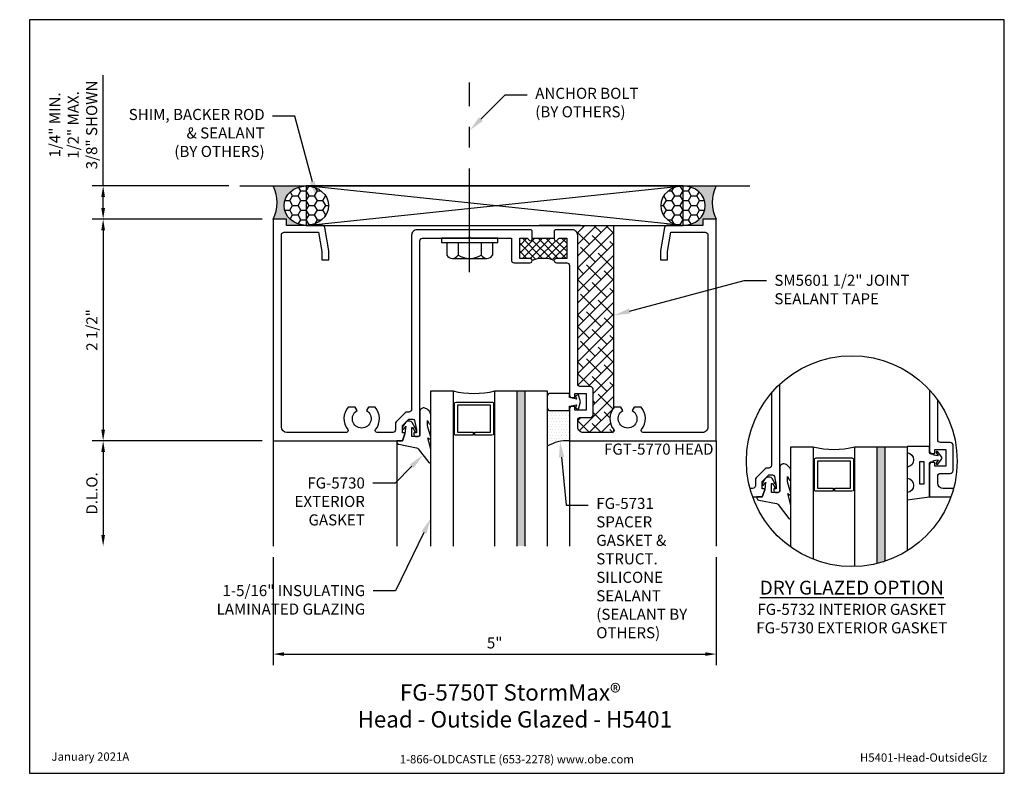
# Model space of a CAD drawing. Units: inches. Extents: x -5.6 to 5.5, y 0 to 8.5.
import ezdxf
from ezdxf import colors
from ezdxf.entities.mleader import LeaderData, LeaderLine
from ezdxf.enums import TextEntityAlignment as Align
from ezdxf.math import Vec2, Vec3

# ---------------------------------------------------------------- set-up
doc = ezdxf.new("R2010")
doc.units = ezdxf.units.IN
doc.header["$MEASUREMENT"] = 0
doc.linetypes.add('CENTER', pattern=[2, 1.25, -0.25, 0.25, -0.25])
for name, color, linetype in [('Accessory', 7, 'Continuous'), ('Anchoring', 7, 'Continuous'), ('Dimension', 3, 'Continuous'), ('Extrusion', 1, 'Continuous'), ('Gasket', 7, 'Continuous'), ('Glazing', 4, 'Continuous'), ('Misc', 7, 'Continuous'), ('Misc.', 7, 'Continuous'), ('Sealant', 3, 'Continuous'), ('Tag', 7, 'Continuous'), ('Text', 6, 'Continuous'), ('Thermal', 2, 'Continuous'), ('Vis_beyond', 7, 'Continuous')]:
    doc.layers.add(name, color=color, linetype=linetype)
doc.styles.get("Standard").update_dxf_attribs({"font": 'arial.ttf'})
doc.dimstyles.new('FULL', dxfattribs={"dimtxt": 0.125, "dimasz": 0.125, "dimexe": 0.125, "dimexo": 0.125, "dimgap": 0.0625, "dimtad": 1, "dimdec": 4, "dimzin": 3, "dimdsep": 46, "dimlunit": 4, "dimtxsty": 'Standard', "dimcen": 0.125, "dimclrd": 256, "dimclre": 256, "dimclrt": 256, "dimadec": 0, "dimazin": 0, "dimtfac": 1, "dimtdec": 4, "dimtofl": 0, "dimtmove": 0, "dimatfit": 3, "dimfxl": 1, "dimfrac": 2, "dimtolj": 1, "dimtzin": 3, "dimarcsym": 0})

# ---------------------------------------------------------------- blocks, each defined once
blk = doc.blocks.new('Web_Detail_Title_Block')
at = {"layer": 'defpoints'}
blk.add_lwpolyline([(-5.5, 0), (5.5, 0), (5.5, 8.5), (-5.5, 8.5)], close=True, dxfattribs=at)
at = {"layer": 'Tag', "insert": (0, 0.112), "char_height": 0.094, "attachment_point": 8}
blk.add_mtext_dynamic_manual_height_columns('1-866-OLDCASTLE (653-2278) www.obe.com', width=2.879054085308855, gutter_width=0.625, heights=[0.1233028649386085], dxfattribs=at)
at = {"layer": 'Tag'}
for tag, p, height in [('SYSTEM_001', (-0.4283015006821281, 0.8374464742948825), 0.185), ('DET_NAME_NO_001', (-1.066967939972715, 0.4835225535000695), 0.185), ('DETNO_TITLE_001', (3.872025920873124, 0.1308), 0.094)]:
    blk.add_attdef(tag, p, '', height=height, dxfattribs=at)
blk.add_attdef('DATE', text='', height=0.094, dxfattribs=at).set_placement((-5.25, 0.112), align=Align.BOTTOM_LEFT)
blk = doc.blocks.new('FG5731')
at = {"color": 0, "linetype": 'ByBlock', "ltscale": 0.25}
blk.add_lwpolyline([(-0.1191751909671934, -0.07032369533120875), (-0.08343593539449667, -0.07990000000000297), (-0.06200000000000738, 9.999999999532605e-05), (-0.08343593539449667, 0.08009999999999451), (-0.1191751909671916, 0.07052369533120295), (-0.1086116436405442, 0.03109999999999502), (-0.1870000000000074, 0.0490999999999957), (-0.1870000000000074, 0.09709999999999575), (-0.4060000000000068, 0.09709999999999663, 0.414213562373095), (-0.4370000000000074, 0.06609999999999694), (-0.4370000000000056, -0.06590000000000629, 0.414213562373095), (-0.406000000000005, -0.09690000000000598), (-0.1870000000000074, -0.09690000000000598), (-0.1870000000000074, -0.04890000000000061), (-0.1086116436405442, -0.03090000000000348)], format="xyb", close=True, dxfattribs=at)
blk = doc.blocks.new('*U9')
at = {"linetype": 'ByBlock', "ltscale": 0.25}
blk.add_lwpolyline([(0.3230000000000035, 0.09372404236243526), (0.288637656586775, -0.03544757945697663), (0.3075979604850849, -0.02327643781146849, -0.5931519365241626), (0.3230000000000036, -0.03169177910456256), (0.3230000000000038, -0.04037699735582256), (0.2851592968992537, -0.1673286817962611), (0.2851592968992537, -0.2303277813169595), (0.3040775737903427, -0.1929466343624404, -0.7894437087911192), (0.3230000000000036, -0.197462197509287), (0.3230000000000036, -0.2776236462794013, -0.3659773818630593), (0.2446666666666651, -0.3703088962146293, -0.4641530866874206), (0.1980000000000001, -0.3308683643272978), (0.1980000000000002, -0.06500000000000083, 0.4142135623730966), (0.1830000000000001, -0.05000000000000071), (0.1054492115931678, -0.05000000000000115), (0.1054491753945089, -0.1451004980852884, 0.6740907526735896), (0.1140419065102318, -0.1485778590089639, 0.1145132030818436), (0.1384903040891864, -0.1078889334096385, -0.9578321757722268), (0.15774606991523, -0.1131963600820143, -0.07018112654567321), (0.145248873140921, -0.1458019884043691), (0.1121800018880907, -0.2054598113573931, -0.2726312918520556), (0.0859414106739127, -0.2209155227500021), (0.06303537310754663, -0.2209155227500048, -0.2216946626430815), (0.04005403981396558, -0.2101991510405914), (0.02576293220680947, -0.1931676722075979, -0.1133430663764409), (0.0003026144278985843, -0.1433431803062089, -0.9094855043559281), (0.01905654227505096, -0.1366792412947437, 0.08004011981752593), (0.03777627957950797, -0.164346639302646), (0.02895540398817353, -0.08115646731837733, 0.05859959918680714), (0.02854265447847504, -0.07933384857550241), (0, 0), (-0.06097668274998114, 0), (-0.06097668274998114, 0.01444710880424038, -0.3598984335379831), (-0.04067197394832689, 0.03900223536800995), (0.1603463746550151, 0.07743981704579639, 0.1821213782391358), (0.1789897242948533, 0.0888503488746748), (0.3006348747073475, 0.2451765423831431, -0.7140289981602795), (0.3230000000000036, 0.2374999999999998)], format="xyb", close=True, dxfattribs=at)
blk = doc.blocks.new('Gen_Abolt')
at = {"linetype": 'CENTER', "ltscale": 0.625}
blk.add_line((0, -0.2567280664263318), (0, 1.169886611758237), dxfattribs=at)
at = {"linetype": 'ByBlock'}
for p, q in [((-0.1719999999999997, -0.03203921568627952), (-0.1720000000000006, -0.1278692810457544)), ((-0.08768627450981459, -0.03203921568627952), (-0.08768627450981459, -0.1278692810457559)), ((0.0876862745098137, -0.03203921568627952), (0.08768627450981281, -0.1278692810457544)), ((0.1719999999999997, -0.03203921568627952), (0.1719999999999988, -0.1278692810457559)), ((-0.1298431372549071, -0.1520392156862795), (0.1298431372549063, -0.1520392156862795)), ((-0.1242222222222304, -0.1520392156862795), (0.1275947712418484, -0.1520392156862795))]:
    blk.add_line(p, q, dxfattribs=at)
blk.add_lwpolyline([(-0.213032679738574, -0.03203921568627952), (0.2130326797385731, -0.03203921568627952), (0.2130326797385731, 0), (-0.213032679738574, 0)], close=True, dxfattribs=at)
for centre, radius, start, end in [((-0.1298431372549071, -0.1031895424836761), 0.04884967320260359, 210.3458306910408, 329.6541693089591), ((0, 0.0191045751634186), 0.1711437908496986, 239.1792171237015, 300.8207828762981), ((0.1298431372549063, -0.1031895424836761), 0.04884967320260359, 210.3458306910408, 329.6541693089591)]:
    blk.add_arc(centre, radius, start, end, dxfattribs=at)
blk = doc.blocks.new('*D5')
at = {"layer": 'defpoints', "color": 0, "transparency": 16777216}
for p in [(-3.125000000000004, 6.62500000000001), (-4.667240324246025, 6.25000000000001), (-2.750000000000003, 6.25000000000001)]:
    blk.add_point(p, dxfattribs=at)
at = {"layer": 'Dimension', "lineweight": -2, "transparency": 16777216}
for p, q in [((-4.667240324246025, 6.62500000000001), (-4.667240324246025, 7.87593792633016)), ((-3.250000000000004, 6.62500000000001), (-4.792240324246025, 6.62500000000001)), ((-4.667240324246025, 6.37500000000001), (-4.667240324246025, 6.50000000000001)), ((-2.875000000000003, 6.25000000000001), (-4.792240324246025, 6.25000000000001))]:
    blk.add_line(p, q, dxfattribs=at)
at = {"layer": 'Dimension', "transparency": 16777216}
for points in [[(-4.688073657579358, 6.50000000000001), (-4.646406990912692, 6.50000000000001), (-4.667240324246025, 6.62500000000001)], [(-4.688073657579358, 6.37500000000001), (-4.646406990912692, 6.37500000000001), (-4.667240324246025, 6.25000000000001)]]:
    blk.add_solid(points, dxfattribs=at)
at = {"layer": 'Dimension', "transparency": 16777216, "insert": (-5.004922225110051, 7.312968963165084), "char_height": 0.125, "attachment_point": 5, "rotation": 90}
blk.add_mtext('\\A1;1/4" MIN.\\P1/2" MAX.\\P3/8" SHOWN', dxfattribs=at)
blk = doc.blocks.new('*D6')
at = {"layer": 'defpoints', "color": 0, "transparency": 16777216}
for p in [(-2.750000000000003, 6.25000000000001), (-4.667240324246027, 3.750000000000011), (-2.750000000000008, 3.750000000000012)]:
    blk.add_point(p, dxfattribs=at)
at = {"layer": 'Dimension', "lineweight": -2, "transparency": 16777216}
for p, q in [((-2.875000000000003, 6.25000000000001), (-4.792240324246028, 6.25000000000001)), ((-4.667240324246028, 6.12500000000001), (-4.667240324246027, 3.875000000000011)), ((-2.875000000000008, 3.750000000000012), (-4.792240324246027, 3.750000000000011))]:
    blk.add_line(p, q, dxfattribs=at)
at = {"layer": 'Dimension', "transparency": 16777216}
for points in [[(-4.688073657579361, 6.12500000000001), (-4.646406990912695, 6.12500000000001), (-4.667240324246028, 6.25000000000001)], [(-4.68807365757936, 3.875000000000011), (-4.646406990912694, 3.875000000000011), (-4.667240324246027, 3.750000000000011)]]:
    blk.add_solid(points, dxfattribs=at)
at = {"layer": 'Dimension', "transparency": 16777216, "insert": (-4.794371974996366, 5.00000000000001), "char_height": 0.125, "attachment_point": 5, "rotation": 90}
blk.add_mtext('\\A1;2 1/2"', dxfattribs=at)
blk = doc.blocks.new('*D7')
at = {"layer": 'defpoints', "color": 0, "transparency": 16777216}
for p in [(-2.750000000000008, 3.750000000000012), (-4.667240324246029, 2.562500000000004), (-2.750000000000008, 2.562500000000004)]:
    blk.add_point(p, dxfattribs=at)
at = {"layer": 'Dimension', "lineweight": -2, "transparency": 16777216}
for p, q in [((-2.875000000000008, 3.750000000000012), (-4.792240324246029, 3.750000000000011)), ((-4.667240324246029, 3.625000000000011), (-4.667240324246029, 2.687500000000004))]:
    blk.add_line(p, q, dxfattribs=at)
at = {"layer": 'Dimension', "transparency": 16777216}
for points in [[(-4.688073657579362, 3.625000000000011), (-4.646406990912696, 3.625000000000011), (-4.667240324246029, 3.750000000000011)], [(-4.688073657579362, 2.687500000000004), (-4.646406990912696, 2.687500000000004), (-4.667240324246029, 2.562500000000004)]]:
    blk.add_solid(points, dxfattribs=at)
at = {"layer": 'Dimension', "transparency": 16777216, "insert": (-4.794414608011375, 3.156250000000008), "char_height": 0.125, "attachment_point": 5, "rotation": 90}
blk.add_mtext('\\A1;D.L.O.', dxfattribs=at)
blk = doc.blocks.new('*D8')
at = {"layer": 'defpoints', "color": 0, "transparency": 16777216}
for p in [(-2.750000000000008, 2.562500000000004), (2.249999999999994, 2.562500000000002), (2.249999999999994, 1.344612057654228)]:
    blk.add_point(p, dxfattribs=at)
at = {"layer": 'Dimension', "lineweight": -2, "transparency": 16777216}
for p, q in [((-2.750000000000008, 2.437500000000004), (-2.750000000000008, 1.219612057654228)), ((2.249999999999994, 2.437500000000002), (2.249999999999994, 1.219612057654228)), ((-2.625000000000008, 1.344612057654228), (2.124999999999994, 1.344612057654228))]:
    blk.add_line(p, q, dxfattribs=at)
at = {"layer": 'Dimension', "transparency": 16777216}
for points in [[(-2.625000000000008, 1.365445390987561), (-2.625000000000008, 1.323778724320894), (-2.750000000000008, 1.344612057654228)], [(2.124999999999994, 1.365445390987561), (2.124999999999994, 1.323778724320894), (2.249999999999994, 1.344612057654228)]]:
    blk.add_solid(points, dxfattribs=at)
at = {"layer": 'Dimension', "transparency": 16777216, "insert": (-0.2500000000000067, 1.470677883029398), "char_height": 0.125, "attachment_point": 5}
blk.add_mtext('\\A1;5"', dxfattribs=at)
blk = doc.blocks.new('1.312in_Glz_1.75')
h = blk.add_hatch(color=256)
h.dxf.hatch_style = 1
h.paths.add_polyline_path([(-0.25, 0), (-0.3399999999999994, -1.110223024625157e-16), (-0.3399999999999994, -1.75), (-0.25, -1.75)])
for p, q in [((-0.3399999999999994, -1.75), (-0.3399999999999994, 0)), ((-0.25, -1.75), (-0.25, 0))]:
    blk.add_line(p, q)
for points in [[(-1.311999999999999, -1.75), (-1.311999999999999, 0), (-1.061999999999999, 0), (-1.061999999999999, -1.75)], [(-0.5899999999999994, -1.75), (-0.5899999999999994, 0), (0, 0), (0, -1.75)]]:
    blk.add_lwpolyline(points)
blk.add_lwpolyline([(-0.8159999999997811, -0.4640000000000271), (-0.6410000000004357, -0.4640000000000271), (-0.6410000000004357, -0.1610000000000298), (-1.011000000000523, -0.1610000000000298), (-1.011000000000523, -0.4640000000000271), (-0.8360000000002177, -0.4640000000000271), (-0.8360000000002177, -0.5000000000000284), (-1.027000000000145, -0.5000000000000284, -0.414213562373095), (-1.046999999999672, -0.4800000000000182), (-1.046999999999672, -0.1450000000000244, -0.414213562373095), (-1.027000000000145, -0.1250000000000284), (-0.6249999999999045, -0.1250000000000284, -0.4142135623730971), (-0.6050000000003775, -0.1450000000000102), (-0.6050000000003775, -0.4800000000000182, -0.414213562373095), (-0.6249999999999045, -0.5000000000000142), (-0.8159999999997811, -0.5000000000000284)], format="xyb", close=True)
blk.add_arc((-0.8259999999999967, 0.9717530550505109), 1, 256.3494233267626, 283.6505766732374)
blk = doc.blocks.new('FG5770_P&D')
at = {"layer": 'Thermal', "ltscale": 0.75}
h = blk.add_hatch(dxfattribs=at)
h.set_pattern_fill('ANSI37', color=256, scale=0.5)
h.set_pattern_definition([(45, (0, 0), (-0.04419417382415922, 0.04419417382415922), []), (135, (0, 0), (-0.04419417382415922, -0.04419417382415922), [])])
h.paths.add_polyline_path([(-0.7830000000319401, 3.172499999999625, -0.4142135623730762), (-0.8080000000319316, 3.197499999999614), (-0.8080000000319387, 3.312499999999947), (-1.036000000032004, 3.312499999999948), (-1.036000000032004, 3.238510868282451, 0.2888493200799954), (-1.018372549051326, 3.210543477758382, -0.7986132034422825), (-1.027000000031826, 3.172499999999621), (-1.036000000033449, 3.172499999999621), (-1.036000000033449, 2.922499999999621), (-1.027000000031989, 2.922499999999621, -0.7986132034346536), (-1.018372549051454, 2.884456522242352, 0.2888493200749747), (-1.036000000032011, 2.856489131717895), (-1.036000000032004, 2.782500000000203), (-0.8080000000319387, 2.782500000000203), (-0.8080000000319529, 2.897499999999626, -0.4142135623731278), (-0.7830000000319535, 2.922499999999627, -0.1999999999998796)])
at = {"linetype": 'ByBlock', "ltscale": 0.75}
for points in [[(-1.119393398314401, 3.172499999999621), (-1.02700000003199, 3.172499999999621, 0.7986132034435931), (-1.018372549051236, 3.210543477758339, -0.2888493200808671), (-1.036000000032004, 3.238510868282452), (-1.036000000032004, 3.312499999999948), (-0.8080000000319387, 3.312499999999947), (-0.8080000000319316, 3.197499999999616, 0.9999999999999644), (-0.7580000000319487, 3.197499999999614), (-0.7580000000319416, 3.31249999999995, -0.4142135623730807), (-0.7270000000319428, 3.343499999999949), (0.7308000000319907, 3.343499999999949, 0.4142135623730953), (0.762000000032117, 3.374700000000303), (0.7620000000318896, 3.405499999999847), (0.7180000000320206, 3.405499999999847), (0.7180000000320206, 3.530499999999847), (0.9060000000321224, 3.530499999999847), (0.9060000000321224, 3.405499999999847), (0.862000000032026, 3.405499999999847), (0.862000000032026, 3.374499999999898, 0.414213562373095), (0.8930000000319751, 3.343499999999949), (1.250000000031946, 3.343499999999949), (1.250000000031946, 5), (-1.249999999968054, 5), (-1.250000000031946, 4.850000000000364), (-1.18000000003201, 4.850000000000364), (-1.18000000003201, 4.448441605049084, 0.3639702342662094), (-1.15438309353965, 4.417912564706057), (-0.8940000000319515, 4.372000000000298), (-0.791000000031886, 4.372000000000298), (-0.791000000031886, 4.449999999999818), (-0.8871758842770987, 4.449999999999818), (-1.102000000032035, 4.48787928771435), (-1.102000000032035, 4.875, -0.414213562373095), (-1.071000000031859, 4.905999999999949), (1.094000000031997, 4.905999999999949, -0.414213562373095), (1.156000000032122, 4.844000000000051), (1.156000000031895, 4.172927730569427, -0.6259831034303157), (1.123636363668425, 4.157207027790719, 0.3595447769315962), (0.8690000000320879, 4.151125775431865), (0.8690000000320879, 4.075632885263985), (0.9082013072307973, 4.052999999999884, -3.73205080756841), (0.9082013072307973, 3.947000000000116), (0.8690000000320879, 3.924367114736015), (0.8690000000320879, 3.848874224567226, 0.3595447769316182), (1.123636363668425, 3.842792972209281, -0.625983103429973), (1.156000000032122, 3.827072269430573), (1.156000000032122, 3.499499999999898, -0.4142135623730948), (1.094000000031997, 3.4375), (1.017000000031999, 3.4375, -0.414213562373095), (0.9860000000320497, 3.468499999999949), (0.9860000000320497, 3.579499999999825, 0.414213562373095), (0.9550000000321006, 3.610499999999774), (0.6690000000320424, 3.610499999999774, 0.414213562373095), (0.6380000000320933, 3.579499999999825), (0.6380000000320933, 3.468499999999949, -0.4142135623730781), (0.6070000000319169, 3.4375), (-1.068000000032058, 3.4375, 0.4142135623731034), (-1.130000000032055, 3.375500000000001), (-1.130000000032055, 3.183106601717503)], [(-1.119393398314173, 2.922499999999621), (-1.130000000032055, 2.911893398281734), (-1.130000000032055, 1.623431664583222, 0.4142237533420031), (-1.068997877596871, 1.562431664620817), (0.8950000000319278, 1.5625, -0.414213562373095), (0.9260000000321043, 1.531500000000051), (0.9260000000321043, 1.513031962568675, 0.198912367379648), (0.9350796898153249, 1.491111652351719), (1.036611652383613, 1.389579689783204, 0.1989123673796458), (1.058531962600568, 1.380500000000211), (1.125000000031946, 1.380500000000211, -0.414213562373095), (1.156000000032122, 1.349500000000262), (1.156000000031895, 1.172927730569427, -0.6259831034304159), (1.123636363668425, 1.157207027790719, 0.3595447769316025), (0.8690000000320879, 1.151125775431865), (0.8690000000320879, 1.075632885263985), (0.9082013072307973, 1.052999999999884, -3.73205080756841), (0.9082013072307973, 0.9470000000001164), (0.8690000000320879, 0.9243671147360146), (0.8690000000320879, 0.8488742245681351, 0.3595447769316346), (1.123636363668425, 0.8427929722092813, -0.6259831034299229), (1.156000000032122, 0.8270722694305732), (1.156000000032122, 0.1559999999999491, -0.4142135623730948), (1.094000000031997, 0.09400000000005093), (-1.071000000031859, 0.09400000000005093, -0.414213562373095), (-1.102000000032035, 0.125), (-1.102000000032035, 0.5121207122856504), (-0.8871758842770987, 0.5500000000001819), (-0.791000000031886, 0.5500000000001819), (-0.791000000031886, 0.6279999999997017), (-0.8940000000319515, 0.6279999999997017), (-1.15438309353965, 0.5820874352939427, 0.3639702342662162), (-1.18000000003201, 0.5515583949509164), (-1.18000000003201, 0.1499999999996362), (-1.250000000031946, 0.1499999999996362), (-1.250000000031946, 0), (1.250000000031946, 0), (1.250000000031946, 1.458499999999731), (1.17066615145643, 1.4870426544785, 0.517616436588137), (1.160000000032021, 1.479499999999462), (1.160000000032028, 1.458499999999731), (1.078000000031921, 1.458499999999731), (1.004000000032079, 1.532500000000255), (1.004000000032079, 1.575222645058602, -0.3541185725308971), (1.019841766215563, 1.594785597073496), (1.122000000032017, 1.616500000000087), (1.160000000032028, 1.616500000000087), (1.160000000032028, 1.587499999999636), (1.18000000003201, 1.587499999999636, 0.4142135623726788), (1.200000000031991, 1.607500000000073), (1.200000000031991, 1.636499999999614, 0.4142135623728869), (1.18000000003201, 1.656500000000051), (-1.005000000032055, 1.656500000000051, -0.414213562373095), (-1.036000000032004, 1.6875), (-1.036000000032004, 2.202937533705153), (-1.051000000031877, 2.217937533705481), (-1.036000000032004, 2.232937533704899), (-1.036000000032011, 2.688500000000206), (-0.7890000000319262, 2.688500000000204, 0.4142135623731377), (-0.7580000000319274, 2.71950000000021), (-0.7580000000319558, 2.897499999999631, 0.9999999999999999), (-0.8080000000319529, 2.897499999999628), (-0.8080000000319387, 2.782500000000203), (-1.036000000032004, 2.782500000000203), (-1.036000000032011, 2.856489131716792, -0.2888493200808063), (-1.018372549051847, 2.884456522242164, 0.7986132034435734), (-1.02700000003199, 2.922499999999621)]]:
    blk.add_lwpolyline(points, format="xyb", close=True, dxfattribs=at)
at = {"layer": 'Thermal', "ltscale": 0.75}
blk.add_line((-1.036000000033449, 2.922499999999621), (-1.036000000033449, 3.172499999999621), dxfattribs=at)
blk.add_arc((-0.4830000000317539, 3.04749999999961), 0.3250000000001775, 157.3801350519698, 202.6198649480239, dxfattribs=at)
blk = doc.blocks.new('*U13')
at = {"linetype": 'ByBlock', "ltscale": 0.25}
blk.add_lwpolyline([(-0.1032889370666907, -0.2499999999999991), (-0.2285130174716816, -0.2499999999999994, 0.8846517369293736), (-0.3912889370666893, -0.2499999999999996), (-0.4725959039892733, -0.2499999999999991), (-0.4379009772691873, 8.881784197001252e-16), (-0.06400000000000716, 8.881784197001252e-16, 0.4142135623732149), (-0.0440000000000067, 0.02000000000000046), (-0.04400000000000759, 0.03459999999999841, -0.4142135623730679), (-0.03200000000000713, 0.04659999999999886), (-0.02976289558831624, 0.04659999999999886), (-0.02199999999999847, 0.0976904900366593), (-0.06041180954897385, 0.07683628871630521, -0.8171543442657312), (-0.06915434494992034, 0.09437742735365706), (-0.01230868989984657, 0.1387637607489269, -0.344166542949782), (0.01230868989984657, 0.1387637607489269), (0.06915434494992212, 0.09437742735366061, -0.8171543442660589), (0.06041180954897385, 0.07683628871631232), (0.02199999999999847, 0.0976904900366593), (0.02976289558831624, 0.04659999999999886), (0.03200000000000713, 0.04659999999999886, -0.4142135623730462), (0.04400000000000581, 0.03459999999999841), (0.04400000000000759, 0.02000000000000046, 0.4142135623731145), (0.06400000000000716, 8.881784197001252e-16), (0.1280990227308134, 8.881784197001252e-16), (0.1280990227308134, -0.2499999999999993), (0.0594869825283169, -0.2499999999999994, 0.8846517369293728)], format="xyb", close=True, dxfattribs=at)
blk.add_lwpolyline([(-0.2929009772691842, -0.05799999999999894), (-0.04290097726918773, -0.05800000000000249), (-0.04290097726918596, -0.1109999999999978), (-0.292900977269186, -0.1109999999999942)], close=True, dxfattribs=at)

msp = doc.modelspace()

# ---------------------------------------------------------------- hatches: boundary and pattern name
at = {"layer": 'Accessory'}
h = msp.add_hatch(dxfattribs=at)
h.set_pattern_fill('ANSI38', color=256, scale=0.75)
h.set_pattern_definition([(45, (-0.3749999999999973, 0), (-0.06629126073623884, 0.06629126073623884), []), (135, (-0.3749999999999973, 0), (-0.1988737822087165, 0.06629126073623884), [0.234375, -0.140625])])
edge = h.paths.add_edge_path()
edge.add_line((1.093500000000001, 6.180000000032016), (0.687500000000008, 6.180000000032016))
edge.add_line((0.687500000000008, 6.180000000032016), (0.687500000000004, 4.393000000000001))
edge.add_arc((0.718500000000004, 4.393000000000002), 0.03100000000000003, 180, 269.9999999999961)
edge.add_line((0.7185000000000028, 4.362000000000002), (0.8294999999999999, 4.362000000000002))
edge.add_arc((0.8295000000000016, 4.330999999999997), 0.03100000000000502, -4.888534022029489e-12, 90.00000000000313, ccw=False)
edge.add_line((0.8605000000000066, 4.330999999999994), (0.8604999999999983, 4.045000000000006))
edge.add_arc((0.8295000000000018, 4.045000000000003), 0.03099999999999647, -90.00000000000932, 0, ccw=False)
edge.add_line((0.8295000000000003, 4.014000000000006), (0.7185000000000081, 4.014000000000003))
edge.add_arc((0.7185000000000084, 3.982999999999998), 0.03100000000000502, 90.00000000000041, 180.0000000000008)
edge.add_line((0.6875000000000033, 3.982999999999997), (0.6875000000000031, 3.906000000000002))
edge.add_arc((0.7495000000000078, 3.906000000000002), 0.06200000000000472, 180, 270.000000000001)
edge.add_line((0.7495000000000089, 3.843999999999998), (1.077072269430244, 3.844000000000015))
edge.add_arc((1.077072269430243, 3.864000000000016), 0.02000000000000091, 270.0000000000031, 325.2238323892209)
edge.add_line((1.093500000000001, 3.852592560833952), (1.093500000000001, 3.875407439166079))
edge.add_arc((1.077072269430002, 3.863999999999836), 0.02000000000030063, 34.77616761080372, 38.18348243318236)
edge.add_arc((1.249999999999989, 4.00000000000001), 0.2000000000000023, 141.4900464114262, 218.1834824332077, ccw=False)
edge.add_line((1.093500000000001, 4.12453011683929), (1.093500000000001, 6.180000000032016))
at = {"layer": 'Glazing'}
h = msp.add_hatch(color=256, dxfattribs=at)
h.dxf.hatch_style = 1
edge = h.paths.add_edge_path()
edge.add_arc((3.779400092699174, 3.520519470908763), 1.188749999999788, 283.8716460053306, 288.3884296153404)
edge.add_line((4.154400092699241, 2.392467361075425), (4.154400092699241, 3.681519470908995))
edge.add_line((4.154400092699241, 3.681519470908995), (4.064400092699241, 3.681519470908995))
edge.add_line((4.064400092699241, 3.681519470908995), (4.064400092699241, 2.366439074012837))
at = {"layer": 'Sealant'}
h = msp.add_hatch(dxfattribs=at)
h.set_pattern_fill('DOTS', color=256, scale=0.5)
h.set_pattern_definition([(0, (0, 0), (0.015625, 0.03125), [0, -0.03125])])
edge = h.paths.add_edge_path()
edge.add_line((2.249999999999986, 6.625000000000004), (1.875000000000056, 6.625000000000004))
edge.add_ellipse((1.874999999999999, 6.40250000001601), major_axis=(0.2499300538777396, -1.710352294317237e-16), ratio=0.8902490778193418, start_angle=270.00000000000585, end_angle=449.9999999999943, ccw=False)
edge.add_line((1.875000000000057, 6.180000000032017), (2.100000000000359, 6.180000000032017))
edge.add_line((2.100000000000359, 6.180000000032017), (2.100000000000359, 6.250000000031953))
edge.add_line((2.100000000000359, 6.250000000031953), (2.250000000029802, 6.249999999968061))
edge.add_arc((2.607374494374276, 6.437500000012448), 0.4035749982650233, 152.3158135696551, 207.6841864394561, ccw=False)
edge = h.paths.add_edge_path()
edge.add_ellipse((-2.375000000000001, 6.40250000001601), major_axis=(-0.2499300538777396, 0), ratio=0.8888487753265231, start_angle=-90, end_angle=90, ccw=False)
edge.add_line((-2.375000000000001, 6.624650022322531), (-2.375000000000001, 6.625000000000006))
edge.add_line((-2.375000000000001, 6.625000000000006), (-2.750000000000002, 6.625000000000006))
edge.add_arc((-3.107374494356691, 6.437500000015982), 0.4035749982477959, -27.684186431062415, 27.684186431061676, ccw=False)
edge.add_line((-2.750000000000004, 6.250000000031954), (-2.600000000000368, 6.250000000031954))
edge.add_line((-2.600000000000368, 6.250000000031954), (-2.600000000000368, 6.180000000032018))
edge.add_line((-2.600000000000368, 6.180000000032018), (-2.375000000000001, 6.180000000032017))
edge.add_line((-2.375000000000001, 6.180000000032017), (-2.375000000000001, 6.180349977709489))
h = msp.add_hatch(dxfattribs=at)
h.set_pattern_fill('HONEY', color=256, scale=0.5)
h.set_pattern_definition([(0, (-0.75, -0.03499999998399339), (0.09375, 0.05412658773652741), [0.0625, -0.125]), (120, (-0.75, -0.03499999998399339), (-0.09374999999999997, 0.05412658773652743), [0.06249999999999997, -0.1249999999999999]), (59.99999999999999, (-0.75, -0.03499999998399339), (2.081668171172169e-17, 0.1082531754730548), [-0.125, 0.0625])])
edge = h.paths.add_edge_path()
edge.add_ellipse((-2.375000000000001, 6.40250000001601), major_axis=(-0.2499300538777396, 0), ratio=0.8887304326128312, start_angle=0, end_angle=360)
h = msp.add_hatch(dxfattribs=at)
h.set_pattern_fill('HONEY', color=256, scale=0.5)
h.set_pattern_definition([(0, (-0.7499999999999858, -0.0349999999839925), (0.09375, 0.05412658773652741), [0.0625, -0.125]), (120, (-0.7499999999999858, -0.0349999999839925), (-0.09374999999999997, 0.05412658773652743), [0.06249999999999997, -0.1249999999999999]), (59.99999999999999, (-0.7499999999999858, -0.0349999999839925), (2.081668171172169e-17, 0.1082531754730548), [-0.125, 0.0625])])
edge = h.paths.add_edge_path()
edge.add_ellipse((1.874999999999999, 6.40250000001601), major_axis=(0.2499300538777396, -1.710352294317237e-16), ratio=0.8902490778193418, start_angle=0, end_angle=360, ccw=False)
h = msp.add_hatch(dxfattribs=at)
h.set_pattern_fill('DOTS', color=256, scale=0.5)
h.set_pattern_definition([(0, (-0.3749999999999978, -1.77635683940025e-15), (0.015625, 0.03125), [0, -0.03125])])
h.paths.add_polyline_path([(0.5935000000000019, 4.091099999999996), (0.3745000000000012, 4.091099999999996, -0.4142135623730951), (0.343500000000001, 4.122099999999996), (0.343500000000001, 3.688000000000002, -0.1550222726903385), (0.593500000000001, 3.750000000000002)])

# ---------------------------------------------------------------- linework, layer by layer
at = {"layer": 'Accessory'}
for p, q in [((0.7184999999999988, 6.180000000032017), (0.2505000000000077, 6.180000000032017)), ((1.093500000000001, 4.124530116839291), (1.093500000000001, 6.180000000032017)), ((1.093500000000001, 3.852592560833952), (1.093500000000001, 3.875407439166078))]:
    msp.add_line(p, q, dxfattribs=at)
at = {"layer": 'Extrusion'}
for points in [[(2.660505856186999, 3.119019470908996), (2.769400092699239, 3.119019470908996), (2.797942747177717, 3.198353319484498, 0.5176164365879988), (2.790400092699239, 3.209019470908993), (2.769400092699239, 3.209019470908993), (2.769400092699239, 3.291019470908993), (2.843400092699237, 3.365019470908991), (2.886122737758273, 3.365019470908991, -0.3541185725307012), (2.905685689772954, 3.34917770472535), (2.92740009269924, 3.247019470908996), (2.92740009269924, 3.209019470908992), (2.898400092699236, 3.209019470908992), (2.898400092699236, 3.189019470908996, 0.414213562373095), (2.91840009269924, 3.169019470908993), (2.947400092699243, 3.169019470908993, 0.414213562373095), (2.967400092699239, 3.189019470908996), (2.967400092699239, 4.388725991559557)], [(2.873400092699233, 4.290123630526239), (2.873400092699231, 3.474019470908993, -0.414213562373095), (2.842400092699225, 3.443019470908994), (2.8239320552677, 3.443019470908994, 0.1989123673796506), (2.802011745050922, 3.433939781125781), (2.700479782482456, 3.332407818557316, 0.1989123673796617), (2.691400092699236, 3.31048750834053), (2.691400092699236, 3.244019470908996, -0.4142135623730992), (2.660400092699237, 3.213019470908998), (2.631109923578075, 3.213019470908998)], [(4.654400092699237, 4.325194288770062), (4.654400092699237, 3.638219470908993, 0.414213562373095), (4.685600092699249, 3.607019470908981), (4.716400092699248, 3.607019470908995), (4.716400092699227, 3.651019470908992), (4.841400092699242, 3.651019470908999), (4.841400092699256, 3.46301947090899), (4.716400092699241, 3.463019470908997), (4.716400092699248, 3.507019470908987), (4.685400092699243, 3.507019470908987, 0.4142135623731621), (4.654400092699244, 3.476019470908981), (4.654400092699243, 3.119019470908996), (4.898294329211224, 3.119019470908996)], [(4.927690261820148, 3.213019470908995), (4.810400092699242, 3.21301947090899, -0.414213562373095), (4.748400092699244, 3.275019470909001), (4.748400092699244, 3.352019470908985, -0.4142135623730279), (4.779400092699244, 3.383019470908991), (4.890400092699242, 3.383019470908998, 0.4142135623731286), (4.921400092699241, 3.414019470908997), (4.921400092699248, 3.700019470908984, 0.4142135623730279), (4.890400092699249, 3.73101947090899), (4.779400092699251, 3.73101947090899, -0.414213562373095), (4.748400092699245, 3.762019470908982), (4.748400092699245, 4.209116277828478)]]:
    msp.add_lwpolyline(points, format="xyb", dxfattribs=at)
at = {"layer": 'Glazing'}
for p, q in [((4.064400092699241, 2.366439074012837), (4.064400092699241, 3.681519470908995)), ((4.154400092699243, 2.392467361075425), (4.154400092699241, 3.681519470908995))]:
    msp.add_line(p, q, dxfattribs=at)
for points in [[(3.092400092699242, 2.550386715818108), (3.092400092699242, 3.681519470908995), (3.342400092699242, 3.681519470908995), (3.342400092699242, 2.415007117970242)], [(3.814400092699242, 2.332284829729038), (3.814400092699242, 3.681519470908995), (4.404400092699241, 3.681519470908995), (4.404400092699241, 2.509331277494981)]]:
    msp.add_lwpolyline(points, dxfattribs=at)
msp.add_lwpolyline([(3.58840009269946, 3.217519470908968), (3.763400092698806, 3.217519470908968), (3.763400092698806, 3.520519470908965), (3.393400092698718, 3.520519470908965), (3.393400092698718, 3.217519470908968), (3.568400092699024, 3.217519470908968), (3.568400092699024, 3.181519470908966), (3.377400092699097, 3.181519470908966, -0.414213562373095), (3.35740009269957, 3.201519470908976), (3.35740009269957, 3.53651947090897, -0.414213562373095), (3.377400092699097, 3.556519470908966), (3.779400092699337, 3.556519470908966, -0.4142135623730971), (3.799400092698864, 3.536519470908984), (3.799400092698864, 3.201519470908976, -0.414213562373095), (3.779400092699337, 3.18151947090898), (3.58840009269946, 3.181519470908966)], format="xyb", close=True, dxfattribs=at)
msp.add_arc((3.578400092699245, 4.653272525959506), 1, 256.3494233267625, 283.6505766732374, dxfattribs=at)
at = {"layer": 'Misc'}
for p, q in [((-3.125000000000002, 6.625000000000006), (2.628650613473002, 6.625000000000006)), ((-2.375000000000001, 6.180000000032017), (1.874999999999999, 6.625000000000004)), ((1.874999999999999, 6.180000000032017), (-2.375000000000001, 6.625000000000004))]:
    msp.add_line(p, q, dxfattribs=at)
msp.add_lwpolyline([(-2.375000000000001, 6.180000000032017), (1.874999999999999, 6.180000000032017), (1.874999999999999, 6.625000000000004), (-2.375000000000001, 6.625000000000004)], close=True, dxfattribs=at)
at = {"layer": 'Misc.'}
msp.add_circle((3.779400092699112, 3.520519470908966), 1.18875, dxfattribs=at)
at = {"layer": 'Sealant'}
for centre, radius, start, end in [((-3.107374494356691, 6.437500000015982), 0.4035749982477957, 332.3158135689377, 27.68418643106173), ((2.607374494374277, 6.437500000012448), 0.4035749982650236, 152.3158135696552, 207.6841864394559), ((0.5660827873601852, 3.325521018708937), 0.425363502321059, 86.30438359277422, 121.5523002855331)]:
    msp.add_arc(centre, radius, start, end, dxfattribs=at)
msp.add_ellipse((-2.375000000000001, 6.40250000001601), major_axis=(-0.2499300538777396, 0), ratio=0.8888487753265231, start_param=-1.570796326794897, end_param=4.71238898038469, dxfattribs=at)
at = {"layer": 'Sealant', "extrusion": (0, 0, -1)}
msp.add_ellipse((1.874999999999999, 6.40250000001601), major_axis=(0.2499300538777396, -1.710352294317237e-16), ratio=0.8902490778193418, start_param=-1.570796326794897, end_param=4.71238898038469, dxfattribs=at)
at = {"layer": 'Vis_beyond'}
for p, q in [((-2.750000000000007, 3.75000000000001), (-2.750000000000008, 2.562500000000004)), ((-1.352476682749985, 3.735552891195768), (-1.352476682749985, 2.562500000000005)), ((0.593500000000001, 3.750000000000002), (0.5935000000000006, 2.562499999999996)), ((2.249999999999995, 3.750000000000008), (2.249999999999994, 2.562500000000002))]:
    msp.add_line(p, q, dxfattribs=at)

# ---------------------------------------------------------------- block references
at = {"layer": 'Anchoring', "xscale": 1.5, "yscale": 1.5, "zscale": 1.5}
msp.add_blockref('Gen_Abolt', (-0.5320624662945237, 6.036000000032011), dxfattribs=at)
at = {"layer": 'Gasket'}
msp.add_blockref('FG5731', (0.7805000000000062, 4.188000000000006), dxfattribs=at)
at = {"layer": 'Gasket', "xscale": -1}
for name, p, rotation in [('*U9', (-1.291500000000004, 3.750000000000008), 180), ('*U13', (4.65440009269924, 3.557119470908988), 269.9999999999999), ('*U9', (2.769400092699239, 3.119019470908996), 180)]:
    msp.add_blockref(name, p, dxfattribs=dict(at, rotation=rotation))
at = {"layer": 'Tag'}
ref = msp.add_blockref('Web_Detail_Title_Block', (0, 0), dxfattribs=at)
ref.add_attrib('SYSTEM_001', '%%UFG-5750T StormMax®', (-1.319544679399727, 0.8200569790697801), dxfattribs={"height": 0.185})
ref.add_attrib('DET_NAME_NO_001', '%%UHead - Outside Glazed - H5401', (-1.796683151432469, 0.5162319668697829), dxfattribs={"height": 0.185})
ref.add_attrib('DETNO_TITLE_001', 'H5401-Head-OutsideGlz', (3.872025920873124, 0.1308), dxfattribs={"height": 0.094})
ref.add_attrib('DATE', 'January 2021A', dxfattribs={"height": 0.094}).set_placement((-5.25, 0.112), align=Align.BOTTOM_LEFT)

# ---------------------------------------------------------------- texts
at = {"layer": 'Text'}
msp.add_text('FGT-5770 HEAD', height=0.125, dxfattribs=at).set_placement((2.218999999999995, 3.719), align=Align.TOP_RIGHT)
at = {"layer": 'Text', "insert": (3.779400092699112, 2.171944386092342), "char_height": 0.156, "attachment_point": 2}
msp.add_mtext_dynamic_manual_height_columns('{\\LDRY GLAZED OPTION\\P\\H0.80128x;\\lFG-5732 INTERIOR GASKET\\PFG-5730 EXTERIOR GASKET}', width=2.520081752013578, gutter_width=0.625, heights=[0], dxfattribs=at)

# ---------------------------------------------------------------- dimensions: what is measured, and where the dimension line sits
at = {"layer": 'Dimension'}
dim = msp.add_linear_dim(base=(-4.667240324246025, 6.25000000000001), p1=(-3.125000000000002, 6.625000000000006), p2=(-2.750000000000002, 6.250000000000006), angle=90, text='1/4" MIN.\\P1/2" MAX.\\P<> SHOWN', dimstyle='FULL', dxfattribs=at)
dim.commit()
dim.dimension.update_dxf_attribs({"geometry": '*D5', "text_midpoint": (-4.667240324246022, 7.312968963165084), "dimtype": 160})
dim = msp.add_linear_dim(base=(-4.667240324246027, 3.750000000000011), p1=(-2.750000000000002, 6.250000000000006), p2=(-2.750000000000007, 3.75000000000001), angle=90, dimstyle='FULL', dxfattribs=at)
dim.commit()
dim.dimension.update_dxf_attribs({"geometry": '*D6', "text_midpoint": (-4.794371974996366, 5.00000000000001)})
dim = msp.add_linear_dim(base=(-4.667240324246029, 2.562500000000004), p1=(-2.750000000000007, 3.75000000000001), p2=(-2.750000000000008, 2.562500000000004), angle=90, text='D.L.O.', dimstyle='FULL', override={"dimse2": 1}, dxfattribs=at)
dim.commit()
dim.dimension.update_dxf_attribs({"geometry": '*D7', "text_midpoint": (-4.794414608011375, 3.156250000000008)})

# ---------------------------------------------------------------- leaders
at = {"layer": 'Text'}
ml = msp.add_multileader_mtext('Standard', dxfattribs=at)
ml.set_content('ANCHOR BOLT\\P{\\C7;(BY OTHERS)}', color=256)
ml.set_leader_properties()
ml.build(insert=Vec2(0, 0))
ml.multileader.update_dxf_attribs({"dogleg_length": 0.25, "arrow_head_size": 0.18})
ctx = ml.context
ctx.base_point, ctx.char_height, ctx.arrow_head_size, ctx.landing_gap_size, ctx.plane_origin = Vec3(0.1177504483121026, 7.651280567413528), 0.125, 0.18, 0.09, Vec3(-0.5320624662945237, 7.251467652806902)
notes = []
notes.append((ctx, [(0, (1, 1, 0), (-0.1322495516878974, 7.651280567413528), (1, 0), 0.25, [(0, [(-0.5320624662945237, 7.251467652806902)], 0, [])])]))
ctx.mtext.insert, ctx.mtext.flow_direction = Vec3(0.2077504483121027, 7.732155396881468), 5
ml = msp.add_multileader_mtext('Standard', dxfattribs=at)
ml.set_content('SHIM, BACKER ROD & SEALANT\\P{\\C7;(BY OTHERS)}', color=256)
ml.set_leader_properties()
ml.build(insert=Vec2(0, 0))
ml.multileader.update_dxf_attribs({"dogleg_length": 0.25, "arrow_head_size": 0.18})
ctx = ml.context
ctx.base_point, ctx.char_height, ctx.arrow_head_size, ctx.landing_gap_size, ctx.plane_origin = Vec3(-4.315165826032474, 7.412555387497465), 0.125, 0.18, 0.09, Vec3(-2.259460805338108, 6.496004541923718)
ctx.text_align_type = 2
notes.append((ctx, [(0, (1, 1, 0), (-2.505049864231656, 7.412555387497465), (-1, 0), 0.25, [(0, [(-2.259460805338108, 6.496004541923718)], 0, [])])]))
ctx.mtext.insert, ctx.mtext.width, ctx.mtext.alignment, ctx.mtext.flow_direction = Vec3(-2.845049864231656, 7.493430216965405), 1.612490765614588, 3, 5
ml = msp.add_multileader_mtext('Standard', dxfattribs=at)
ml.set_content('SM5601 1/2" JOINT SEALANT TAPE', color=256)
ml.set_leader_properties()
ml.build(insert=Vec2(0, 0))
ml.multileader.update_dxf_attribs({"dogleg_length": 0.25, "arrow_head_size": 0.18})
ctx = ml.context
ctx.base_point, ctx.char_height, ctx.arrow_head_size, ctx.landing_gap_size, ctx.plane_origin = Vec3(2.815590400876836, 5.559666864362348), 0.125, 0.18, 0.09, Vec3(0.5315531475092783, 5.014648224947692)
notes.append((ctx, [(0, (1, 1, 0), (2.565590400876836, 5.559666864362348), (1, 0), 0.25, [(0, [(1.097647773916282, 5.166332822933047)], 0, [])])]))
ctx.mtext.insert, ctx.mtext.width, ctx.mtext.flow_direction = Vec3(2.905590400876835, 5.623232689737518), 1.560040416932914, 5
ml = msp.add_multileader_mtext('Standard', dxfattribs=at)
ml.set_content('FG-5730 EXTERIOR GASKET', color=256)
ml.set_leader_properties()
ml.build(insert=Vec2(0, 0))
ml.multileader.update_dxf_attribs({"dogleg_length": 0.25, "arrow_head_size": 0.18})
ctx = ml.context
ctx.base_point, ctx.char_height, ctx.arrow_head_size, ctx.landing_gap_size, ctx.plane_origin = Vec3(-2.681062053150357, 3.273694730527584), 0.125, 0.18, 0.09, Vec3(-1.057579116068822, 3.59055761303886)
ctx.text_align_type = 2
notes.append((ctx, [(0, (1, 1, 0), (-1.374441998580098, 3.273694730527584), (-1, 0), 0.25, [(0, [(-1.057579116068822, 3.59055761303886)], 0, [])])]))
ctx.mtext.insert, ctx.mtext.width, ctx.mtext.alignment, ctx.mtext.flow_direction = Vec3(-1.714441998580099, 3.337260555902755), 0.7982031071198961, 3, 5
for ctx, leaders in notes:
    for number, flags, end, landing, length, lines in leaders:
        leader = LeaderData()
        leader.index, (leader.has_last_leader_line, leader.has_dogleg_vector, leader.attachment_direction) = number, flags
        leader.last_leader_point, leader.dogleg_vector, leader.dogleg_length = Vec3(end), Vec3(landing), length
        for number, points, colour, breaks in lines:
            line = LeaderLine()
            line.index, line.vertices, line.color, line.breaks = number, Vec3.list(points), colors.encode_raw_color(colour), breaks
            leader.lines.append(line)
        ctx.leaders.append(leader)

# ---------------------------------------------------------------- next in the draw order: leaders
ml = msp.add_multileader_mtext('Standard', dxfattribs=at)
ml.set_content('FG-5731 SPACER GASKET & STRUCT. SILICONE SEALANT\\P{\\C7;(SEALANT BY OTHERS)}', color=256)
ml.set_leader_properties()
ml.build(insert=Vec2(0, 0))
ml.multileader.update_dxf_attribs({"dogleg_length": 0.25, "arrow_head_size": 0.18})
ctx = ml.context
ctx.base_point, ctx.char_height, ctx.arrow_head_size, ctx.landing_gap_size, ctx.plane_origin = Vec3(0.8064220621606322, 3.025886702388445), 0.125, 0.18, 0.09, Vec3(0.4885115041304543, 3.743751583260269)
notes = []
notes.append((ctx, [(0, (1, 1, 0), (0.5564220621606322, 3.025886702388445), (1, 0), 0.25, [(0, [(0.4885115041304543, 3.743751583260269)], 0, [])])]))
ctx.mtext.insert, ctx.mtext.width, ctx.mtext.flow_direction = Vec3(0.8964220621606322, 3.106761531856385), 1.240447579022348, 5
ctx.mtext.has_bg_fill, ctx.mtext.bg_color, ctx.mtext.bg_scale_factor, ctx.mtext.bg_transparency, ctx.mtext.use_window_bg_color = 1, -1027028792, 1.5, 0, 1
for ctx, leaders in notes:
    for number, flags, end, landing, length, lines in leaders:
        leader = LeaderData()
        leader.index, (leader.has_last_leader_line, leader.has_dogleg_vector, leader.attachment_direction) = number, flags
        leader.last_leader_point, leader.dogleg_vector, leader.dogleg_length = Vec3(end), Vec3(landing), length
        for number, points, colour, breaks in lines:
            line = LeaderLine()
            line.index, line.vertices, line.color, line.breaks = number, Vec3.list(points), colors.encode_raw_color(colour), breaks
            leader.lines.append(line)
        ctx.leaders.append(leader)

# ---------------------------------------------------------------- next in the draw order: block references
at = {"layer": 'Extrusion', "rotation": 270}
msp.add_blockref('FG5770_P&D', (-2.750000000000004, 5.000000000000008), dxfattribs=at)

# ---------------------------------------------------------------- next in the draw order: dimensions: what is measured, and where the dimension line sits
at = {"layer": 'Dimension'}
dim = msp.add_linear_dim(base=(2.249999999999994, 1.344612057654228), p1=(-2.750000000000008, 2.562500000000004), p2=(2.249999999999994, 2.562500000000002), dimstyle='FULL', dxfattribs=at)
dim.commit()
dim.dimension.update_dxf_attribs({"geometry": '*D8', "text_midpoint": (-0.2500000000000067, 1.470677883029398)})

# ---------------------------------------------------------------- next in the draw order: leaders
at = {"layer": 'Text'}
ml = msp.add_multileader_mtext('Standard', dxfattribs=at)
ml.set_content('1-5/16" INSULATING LAMINATED GLAZING', color=256)
ml.set_leader_properties()
ml.build(insert=Vec2(0, 0))
ml.multileader.update_dxf_attribs({"dogleg_length": 0.25, "arrow_head_size": 0.18})
ctx = ml.context
ctx.base_point, ctx.char_height, ctx.arrow_head_size, ctx.landing_gap_size, ctx.plane_origin = Vec3(-3.590919322356456, 2.059490899939098), 0.125, 0.18, 0.09, Vec3(-0.9684999999999988, 2.878408075114777)
ctx.text_align_type = 2
notes = []
notes.append((ctx, [(0, (1, 1, 0), (-1.370162160009935, 2.059490899939098), (-1, 0), 0.25, [(0, [(-0.9684999999999988, 2.878408075114777)], 0, [])])]))
ctx.mtext.insert, ctx.mtext.width, ctx.mtext.alignment, ctx.mtext.flow_direction = Vec3(-1.710162160009935, 2.123056725314269), 1.884142497660797, 3, 5
ctx.mtext.has_bg_fill, ctx.mtext.bg_color, ctx.mtext.bg_scale_factor, ctx.mtext.bg_transparency, ctx.mtext.use_window_bg_color = 1, -1027028792, 1.5, 0, 1
for ctx, leaders in notes:
    for number, flags, end, landing, length, lines in leaders:
        leader = LeaderData()
        leader.index, (leader.has_last_leader_line, leader.has_dogleg_vector, leader.attachment_direction) = number, flags
        leader.last_leader_point, leader.dogleg_vector, leader.dogleg_length = Vec3(end), Vec3(landing), length
        for number, points, colour, breaks in lines:
            line = LeaderLine()
            line.index, line.vertices, line.color, line.breaks = number, Vec3.list(points), colors.encode_raw_color(colour), breaks
            leader.lines.append(line)
        ctx.leaders.append(leader)

# ---------------------------------------------------------------- next in the draw order: block references
at = {"layer": 'Glazing'}
msp.add_blockref('1.312in_Glz_1.75', (0.3435000000000006, 4.312500000000007), dxfattribs=at)

doc.saveas('drawing.dxf')
